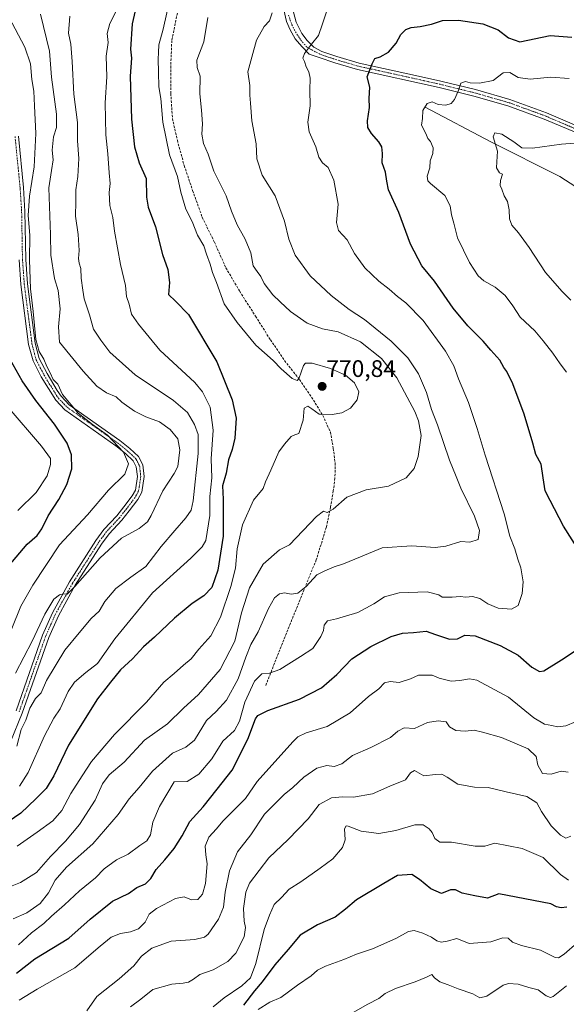
# Model space of a CAD drawing. Units: metres. Extents: x 621336 to 624795, y 4715613 to 4717987.
# Drawn here: x 623997 to 624226, y 4717346 to 4717758 of the extents above; entities that cross this region are included whole.
import ezdxf
from ezdxf.enums import TextEntityAlignment as Align

# ---------------------------------------------------------------- set-up
doc = ezdxf.new("R2010")
doc.units = ezdxf.units.M
doc.header["$MEASUREMENT"] = 0
doc.linetypes.add('TRAZO_Y_PUNTO', pattern=[1, 0.5, -0.25, 0, -0.25])
doc.linetypes.add('TRAZOSX2', pattern=[1.5, 1, -0.5])
for name, color, linetype, lineweight in [('Camino', 19, 'Continuous', 0), ('Camino Cxs', 19, 'Continuous', 0), ('Camino eje', 39, 'TRAZO_Y_PUNTO', 13), ('Carátula', 7, 'Continuous', 5), ('Corriente natural lineal', 142, 'Continuous', 13), ('Curva de nivel maestra', 36, 'Continuous', 30), ('Curva de nivel normal', 36, 'Continuous', 0), ('Pista no pavimentada', 254, 'Continuous', 13), ('Pista no pavimentada Cxs', 254, 'Continuous', 0), ('Pista pavimentada eje', 135, 'TRAZO_Y_PUNTO', 0), ('Punto de cota en terreno', 7, 'Continuous', 0), ('Rótulo de punto de cota en terreno', 19, 'Continuous', 0), ('Senda', 19, 'TRAZOSX2', 0)]:
    doc.layers.add(name, color=color, linetype=linetype, lineweight=lineweight)
doc.styles.add('Arial', font='txt', dxfattribs={"height": 0.2})

# ---------------------------------------------------------------- blocks, each defined once
blk = doc.blocks.new('*U155')
at = {"layer": 'Curva de nivel normal', "color": 36, "linetype": 'Continuous', "lineweight": 0}
blk.add_polyline3d([(624043.38, 4717345.12, 735), (624047.63, 4717348.31, 735), (624052.63, 4717352.26, 735), (624060.63, 4717354.59, 735), (624065.3, 4717354.92, 735), (624067.63, 4717355.4, 735), (624069.63, 4717356.59, 735), (624072.3, 4717358.56, 735), (624077.87, 4717360.52, 735), (624084.13, 4717364.02, 735), (624087.37, 4717367.58, 735), (624090.84, 4717374.36, 735), (624091.52, 4717378.27, 735), (624090.87, 4717380.88, 735), (624090.6, 4717386.29, 735), (624091.62, 4717393.03, 735), (624093.07, 4717396.88, 735), (624101.18, 4717407.41, 735), (624109.36, 4717415.06, 735), (624117.71, 4717423.75, 735), (624122.26, 4717429.82, 735), (624127.43, 4717432.49, 735), (624132.09, 4717432.96, 735), (624136.67, 4717432.8, 735), (624144.6, 4717434.26, 735), (624151.86, 4717437.36, 735), (624158.44, 4717440.11, 735), (624160.55, 4717443.03, 735), (624162.16, 4717443.98, 735), (624166.17, 4717441.76, 735), (624171, 4717442.27, 735), (624173.61, 4717442.4, 735), (624175.94, 4717441.23, 735), (624180.34, 4717438.24, 735), (624187.38, 4717437.07, 735), (624193.09, 4717436.9, 735), (624200.52, 4717435, 735), (624209.25, 4717433.06, 735), (624213.36, 4717430.51, 735), (624215.4, 4717426.88, 735), (624219.4, 4717420.88, 735), (624223.26, 4717416.9, 735), (624225.61, 4717415.65, 735), (624227.61, 4717416.44, 735)], dxfattribs=at)
blk = doc.blocks.new('*U160')
at = {"layer": 'Curva de nivel normal', "color": 36, "linetype": 'Continuous', "lineweight": 0}
blk.add_polyline3d([(623995.24, 4717484.75, 790), (624002.16, 4717498.08, 790), (624007.4, 4717509.41, 790), (624011.21, 4717515.63, 790), (624013.58, 4717517.57, 790), (624015.34, 4717517.98, 790), (624016.79, 4717517.82, 790), (624020.08, 4717520.93, 790), (624030.56, 4717533, 790), (624039.6, 4717541.28, 790), (624046.96, 4717545.24, 790), (624050.37, 4717548, 790), (624051.98, 4717550.78, 790), (624056.86, 4717561.05, 790), (624061.63, 4717568.36, 790), (624063.18, 4717571.2, 790), (624063.97, 4717578.22, 790), (624063.09, 4717582.76, 790), (624059.98, 4717586.68, 790), (624055.39, 4717589.87, 790), (624049.78, 4717592.06, 790), (624044.96, 4717594.38, 790), (624039.73, 4717598.22, 790), (624037.33, 4717600.35, 790), (624033.32, 4717602.03, 790), (624029.24, 4717604.85, 790), (624023.54, 4717611.13, 790), (624013.65, 4717623.26, 790), (624013.16, 4717629.65, 790), (624013.83, 4717637.24, 790), (624013.09, 4717644.85, 790), (624011.5, 4717649.96, 790), (624009.97, 4717659.73, 790), (624009.87, 4717668.35, 790), (624009.08, 4717687.82, 790), (624010.28, 4717695.18, 790), (624010.88, 4717699.62, 790), (624010.52, 4717703.6, 790), (624011.1, 4717709.16, 790), (624012.38, 4717713.11, 790), (624012.33, 4717718.72, 790), (624010.28, 4717734.25, 790), (624009.4, 4717745.04, 790), (624005.59, 4717760.53, 790)], dxfattribs=at)
blk = doc.blocks.new('*U162')
at = {"layer": 'Curva de nivel normal', "color": 36, "linetype": 'Continuous', "lineweight": 0}
blk.add_polyline3d([(623996.38, 4717371.05, 755), (624001.93, 4717376.06, 755), (624007.05, 4717379.88, 755), (624010.31, 4717383.02, 755), (624015.64, 4717387.75, 755), (624021.97, 4717393.59, 755), (624028.64, 4717399.04, 755), (624032.31, 4717402.87, 755), (624037.4, 4717406.62, 755), (624042.32, 4717409, 755), (624047.16, 4717412.58, 755), (624050.1, 4717414.54, 755), (624051.62, 4717417.09, 755), (624052.66, 4717422.42, 755), (624055.48, 4717428.92, 755), (624061.63, 4717439.2, 755), (624067.07, 4717439.42, 755), (624071.96, 4717442.38, 755), (624077.3, 4717448.81, 755), (624081.96, 4717456.21, 755), (624086.81, 4717460.77, 755), (624088.88, 4717464.58, 755), (624091.22, 4717472.65, 755), (624095.24, 4717481.41, 755), (624098.32, 4717484.5, 755), (624101.56, 4717484.67, 755), (624105.8, 4717486.3, 755), (624114.41, 4717491.71, 755), (624119.62, 4717495.09, 755), (624123.05, 4717500.13, 755), (624124.1, 4717502.6, 755), (624124.39, 4717504.84, 755), (624125.8, 4717506.62, 755), (624129.58, 4717507.47, 755), (624138.46, 4717510.15, 755), (624145.22, 4717513.69, 755), (624149.65, 4717516.73, 755), (624155.74, 4717518.39, 755), (624167.5, 4717518.7, 755), (624172.34, 4717517.56, 755), (624173.79, 4717516.6, 755), (624175.61, 4717516.6, 755), (624177.94, 4717516.48, 755), (624181.28, 4717516.78, 755), (624183.73, 4717516.51, 755), (624186.41, 4717516.84, 755), (624189.51, 4717515.97, 755), (624192.88, 4717513.68, 755), (624197.28, 4717511.92, 755), (624202.82, 4717511.56, 755), (624205.61, 4717513.04, 755), (624207.33, 4717518.02, 755), (624207.69, 4717522.92, 755), (624206.71, 4717528.78, 755), (624205.5, 4717532.45, 755), (624204.26, 4717536.7, 755), (624202.11, 4717542.07, 755), (624199.68, 4717551.47, 755), (624191.8, 4717575.93, 755), (624188.5, 4717587.07, 755), (624184.76, 4717598.04, 755), (624180.68, 4717607.92, 755), (624178.62, 4717613.4, 755), (624175.11, 4717619.56, 755), (624165.84, 4717632.28, 755), (624158.6, 4717639.7, 755), (624155.03, 4717642.35, 755), (624151.55, 4717645.45, 755), (624147.2, 4717648.74, 755), (624141.47, 4717654.33, 755), (624137.08, 4717660.38, 755), (624134.05, 4717666.05, 755), (624130.34, 4717670.05, 755), (624129.5, 4717673.38, 755), (624130.3, 4717681.05, 755), (624128.42, 4717691.14, 755), (624126.08, 4717696.39, 755), (624123.65, 4717698.35, 755), (624122.14, 4717700.68, 755), (624120.93, 4717705.04, 755), (624118.06, 4717711.37, 755), (624117.55, 4717715.37, 755), (624118.57, 4717722.13, 755), (624118.4, 4717728.74, 755), (624118.53, 4717733.8, 755), (624118, 4717736.37, 755), (624116.79, 4717738.48, 755), (624116.14, 4717740.73, 755), (624115.47, 4717742.1, 755), (624116.14, 4717744.16, 755), (624119.08, 4717748.04, 755), (624122.02, 4717751.57, 755), (624123.74, 4717756.55, 755), (624125.47, 4717761.94, 755)], dxfattribs=at)
blk = doc.blocks.new('*U166')
at = {"layer": 'Curva de nivel normal', "color": 36, "linetype": 'Continuous', "lineweight": 0}
blk.add_polyline3d([(623996.9, 4717437.46, 780), (624000.46, 4717443.14, 780), (624007.3, 4717458.45, 780), (624011.23, 4717465.85, 780), (624013.93, 4717469.73, 780), (624017.24, 4717477.02, 780), (624019.88, 4717480.89, 780), (624024.57, 4717484.96, 780), (624029.47, 4717488.84, 780), (624036.73, 4717499.16, 780), (624052.53, 4717518.4, 780), (624068.63, 4717532.86, 780), (624073.36, 4717537.59, 780), (624074.83, 4717540.32, 780), (624076.51, 4717550.68, 780), (624076.53, 4717558.66, 780), (624077.41, 4717566.43, 780), (624077.02, 4717574.45, 780), (624077.96, 4717586.39, 780), (624076.67, 4717596.1, 780), (624073.43, 4717602.53, 780), (624070.26, 4717606.32, 780), (624055.64, 4717619.9, 780), (624046.7, 4717630.77, 780), (624043.77, 4717634.93, 780), (624042.69, 4717639.13, 780), (624041.63, 4717642.38, 780), (624041.21, 4717646.93, 780), (624039.14, 4717655.79, 780), (624036.68, 4717669.77, 780), (624035.96, 4717675.51, 780), (624034.65, 4717680.5, 780), (624034.44, 4717685.94, 780), (624034.78, 4717689.74, 780), (624034.34, 4717694.08, 780), (624033.87, 4717702.06, 780), (624033.03, 4717710.11, 780), (624032.71, 4717723.39, 780), (624033.37, 4717734.31, 780), (624033.19, 4717742.92, 780), (624033.91, 4717748.72, 780), (624033.54, 4717752.5, 780), (624034.71, 4717756.7, 780), (624037.3, 4717761.78, 780)], dxfattribs=at)
blk = doc.blocks.new('*U167')
at = {"layer": 'Curva de nivel normal', "color": 36, "linetype": 'Continuous', "lineweight": 0}
blk.add_polyline3d([(623983.19, 4717391.54, 765), (623997.31, 4717397.16, 765), (624003.97, 4717401.31, 765), (624009.77, 4717408.01, 765), (624016.12, 4717414.4, 765), (624021.94, 4717421.42, 765), (624028.47, 4717431.53, 765), (624031.6, 4717438.42, 765), (624034.41, 4717442.12, 765), (624040.6, 4717447.52, 765), (624049.22, 4717456.68, 765), (624058.84, 4717463.47, 765), (624065.49, 4717470.06, 765), (624071.73, 4717475.76, 765), (624080.82, 4717486.25, 765), (624086.95, 4717498.18, 765), (624089.76, 4717509.96, 765), (624093.09, 4717520.4, 765), (624098.83, 4717530.36, 765), (624105.75, 4717536.29, 765), (624109.87, 4717538.4, 765), (624121.23, 4717550.28, 765), (624124.06, 4717552.52, 765), (624125.63, 4717552.01, 765), (624128.1, 4717553.41, 765), (624133.91, 4717558.44, 765), (624141.95, 4717561.43, 765), (624151.29, 4717562.99, 765), (624158.71, 4717566.51, 765), (624162, 4717570.43, 765), (624163.76, 4717575.42, 765), (624165.04, 4717584.18, 765), (624163.92, 4717590.39, 765), (624162.35, 4717594.25, 765), (624154.75, 4717608.37, 765), (624148.42, 4717616.42, 765), (624139.55, 4717623.44, 765), (624130.28, 4717627.66, 765), (624123.69, 4717628.85, 765), (624117.31, 4717631.26, 765), (624110.32, 4717636.04, 765), (624106.02, 4717640.15, 765), (624102.9, 4717643.08, 765), (624099.3, 4717647.77, 765), (624097.81, 4717650.72, 765), (624096.28, 4717652.88, 765), (624094.72, 4717655.21, 765), (624093.66, 4717660.59, 765), (624091.32, 4717666.4, 765), (624087.91, 4717672.33, 765), (624085.63, 4717678.04, 765), (624083.37, 4717684.45, 765), (624078.22, 4717694.89, 765), (624075.87, 4717701.98, 765), (624073.85, 4717706.38, 765), (624073.12, 4717710.37, 765), (624073.44, 4717714.7, 765), (624073.07, 4717720.43, 765), (624072.34, 4717727.16, 765), (624072.45, 4717734.64, 765), (624071.16, 4717738.26, 765), (624071.14, 4717741.37, 765), (624073.95, 4717749.04, 765), (624075.64, 4717759.19, 765)], dxfattribs=at)
blk = doc.blocks.new('*U174')
at = {"layer": 'Curva de nivel normal', "color": 36, "linetype": 'Continuous', "lineweight": 0}
for points in [[(623996.67, 4717347.89, 745), (624004.24, 4717352.42, 745), (624019.97, 4717361.33, 745), (624030.56, 4717370.41, 745), (624035.21, 4717374.22, 745), (624039.19, 4717375.7, 745), (624043.38, 4717376.4, 745), (624046.64, 4717377.71, 745), (624049.4, 4717380.45, 745), (624051.2, 4717383.9, 745), (624054.25, 4717386.26, 745), (624062.14, 4717390.35, 745), (624065.84, 4717391.06, 745), (624068.79, 4717389.92, 745), (624071.5, 4717389.98, 745), (624073.47, 4717392.25, 745), (624074.66, 4717396.72, 745), (624075.38, 4717404.92, 745), (624074.84, 4717408.75, 745), (624074.56, 4717412.36, 745), (624076.06, 4717416.03, 745), (624079.3, 4717419.52, 745), (624081.91, 4717422.76, 745), (624091.43, 4717432.3, 745), (624096.36, 4717439.34, 745), (624111.25, 4717455.97, 745), (624113.42, 4717458.07, 745), (624116.86, 4717459.73, 745), (624125.62, 4717462.44, 745), (624135.29, 4717468.16, 745), (624142.95, 4717474.9, 745), (624147.29, 4717478.12, 745), (624149.62, 4717480.65, 745), (624151.95, 4717481.27, 745), (624155.85, 4717480.84, 745), (624160.53, 4717482.36, 745), (624163.85, 4717483.84, 745), (624167.29, 4717483.92, 745), (624169.66, 4717483.86, 745), (624172.56, 4717482.65, 745), (624177.57, 4717481.37, 745), (624181.19, 4717481.66, 745), (624185.22, 4717482.35, 745), (624188.36, 4717481.82, 745), (624201.5, 4717474.64, 745), (624212.21, 4717466.01, 745), (624216.55, 4717463.35, 745), (624219.69, 4717462.76, 745), (624222, 4717462.21, 745), (624225.57, 4717462.66, 745), (624229.6, 4717464.31, 745)], [(624225.79, 4717610.65, 745), (624223.18, 4717614.14, 745), (624220.11, 4717618.6, 745), (624216.09, 4717623.76, 745), (624212.58, 4717628.08, 745), (624206.48, 4717633.78, 745), (624203.35, 4717638.46, 745), (624200.14, 4717642.82, 745), (624195.92, 4717646.3, 745), (624191.21, 4717648.94, 745), (624188.83, 4717651.03, 745), (624185.16, 4717656.68, 745), (624180.26, 4717666.87, 745), (624178.68, 4717673.14, 745), (624177.7, 4717676.58, 745), (624177.19, 4717680.38, 745), (624174.89, 4717684.69, 745), (624168.86, 4717689.61, 745), (624167.79, 4717690.77, 745), (624167.52, 4717692.69, 745), (624168.56, 4717696.17, 745), (624168.76, 4717699.22, 745), (624169.85, 4717702.17, 745), (624169.98, 4717704.59, 745), (624168.87, 4717707.2, 745), (624167.76, 4717708.52, 745), (624166.92, 4717710.54, 745), (624165.18, 4717714.04, 745), (624165.52, 4717716.86, 745), (624165.73, 4717720.28, 745), (624167.53, 4717723.15, 745), (624169.55, 4717723.84, 745), (624172.04, 4717722.78, 745), (624175.31, 4717722.46, 745), (624177.48, 4717723.14, 745), (624178.97, 4717724.82, 745), (624180.54, 4717728.37, 745), (624181.65, 4717731.74, 745), (624183.6, 4717732.41, 745), (624185.45, 4717731.88, 745), (624189.36, 4717731.74, 745), (624195.16, 4717732.81, 745), (624199.3, 4717736.06, 745), (624202.05, 4717736.12, 745), (624205.64, 4717734.01, 745), (624210.61, 4717733.41, 745), (624219.28, 4717734.16, 745), (624226.89, 4717733.65, 745)]]:
    blk.add_polyline3d(points, dxfattribs=at)
blk = doc.blocks.new('*U176')
at = {"layer": 'Curva de nivel normal', "color": 36, "linetype": 'Continuous', "lineweight": 0}
for points in [[(624025.08, 4717343.41, 740), (624029.17, 4717349.41, 740), (624038.57, 4717356.72, 740), (624044.71, 4717362.22, 740), (624047.95, 4717366.28, 740), (624052.31, 4717369.64, 740), (624060.3, 4717372.54, 740), (624070.3, 4717373.24, 740), (624074.3, 4717374.22, 740), (624075.81, 4717375.45, 740), (624080.15, 4717381.74, 740), (624082.18, 4717386.76, 740), (624082.98, 4717393.09, 740), (624084.78, 4717402.04, 740), (624088.15, 4717409.88, 740), (624093.75, 4717417.12, 740), (624099.45, 4717425.75, 740), (624107.66, 4717433.99, 740), (624111.28, 4717436.89, 740), (624115.87, 4717441.23, 740), (624121.29, 4717444.91, 740), (624125.44, 4717446.14, 740), (624128.57, 4717445.68, 740), (624131.77, 4717446.76, 740), (624136.29, 4717450.24, 740), (624143.94, 4717453.6, 740), (624152.12, 4717457.81, 740), (624155.17, 4717460.41, 740), (624157.89, 4717461.84, 740), (624162.13, 4717461.62, 740), (624167.66, 4717464.08, 740), (624172.17, 4717464.84, 740), (624175.49, 4717464.29, 740), (624176.89, 4717462.3, 740), (624179.52, 4717460.66, 740), (624183.46, 4717460.4, 740), (624187.24, 4717460.88, 740), (624190.61, 4717460.04, 740), (624198.67, 4717457.73, 740), (624209.8, 4717453.05, 740), (624213.13, 4717449.88, 740), (624213.76, 4717446.18, 740), (624215.78, 4717442.68, 740), (624219.43, 4717442.41, 740), (624223.63, 4717443.69, 740), (624226.48, 4717443.23, 740)], [(624227.7, 4717640.81, 740), (624223.97, 4717644.42, 740), (624217.04, 4717652.42, 740), (624210.17, 4717662.91, 740), (624205.78, 4717669.07, 740), (624203, 4717672.26, 740), (624201.97, 4717674.9, 740), (624201.82, 4717678.65, 740), (624201.07, 4717682.08, 740), (624199.67, 4717684.5, 740), (624198.82, 4717687.26, 740), (624198.01, 4717688.78, 740), (624198.18, 4717690.95, 740), (624198.99, 4717693.64, 740), (624197.73, 4717694.21, 740), (624196.56, 4717696.26, 740), (624196.6, 4717698.74, 740), (624197, 4717703.17, 740), (624195.18, 4717709.18, 740), (624195.84, 4717710.89, 740), (624198.75, 4717710.29, 740), (624203.73, 4717707.16, 740), (624207.11, 4717704.54, 740), (624211.63, 4717704.4, 740), (624223.73, 4717706.13, 740), (624229.12, 4717706.61, 740)]]:
    blk.add_polyline3d(points, dxfattribs=at)
blk = doc.blocks.new('*U178')
at = {"layer": 'Curva de nivel normal', "color": 36, "linetype": 'Continuous', "lineweight": 0}
blk.add_polyline3d([(624077.89, 4717345.07, 730), (624082.54, 4717348.86, 730), (624089.92, 4717353.88, 730), (624093.5, 4717357.22, 730), (624095.81, 4717363.2, 730), (624099.22, 4717377.48, 730), (624101.52, 4717383.46, 730), (624103.4, 4717387.85, 730), (624106.5, 4717390.83, 730), (624109.78, 4717394.38, 730), (624114.62, 4717397.41, 730), (624122.67, 4717403.09, 730), (624128.02, 4717407, 730), (624132.04, 4717411.71, 730), (624133.13, 4717414.91, 730), (624132.91, 4717419.55, 730), (624133.54, 4717420.87, 730), (624134.43, 4717420.75, 730), (624139.85, 4717418.62, 730), (624147.29, 4717417.63, 730), (624154.4, 4717418.92, 730), (624162.32, 4717421.3, 730), (624165.78, 4717421.18, 730), (624168.28, 4717419.58, 730), (624169.6, 4717418.06, 730), (624170.77, 4717415.57, 730), (624172.82, 4717413.97, 730), (624177.62, 4717413.98, 730), (624187.65, 4717412.25, 730), (624191.62, 4717412.37, 730), (624195.81, 4717413.55, 730), (624207.25, 4717411.39, 730), (624216.09, 4717407.57, 730), (624223.32, 4717400.47, 730), (624226.73, 4717398.09, 730)], dxfattribs=at)
blk = doc.blocks.new('*U181')
at = {"layer": 'Curva de nivel normal', "color": 36, "linetype": 'Continuous', "lineweight": 0}
blk.add_polyline3d([(624059.84, 4717766.84, 770), (624056.98, 4717754.28, 770), (624055.16, 4717747.76, 770), (624055.05, 4717744.55, 770), (624054.92, 4717741.7, 770), (624055.1, 4717736.24, 770), (624055.14, 4717730.2, 770), (624055.95, 4717725.24, 770), (624056.92, 4717715.37, 770), (624059.7, 4717701.69, 770), (624062.93, 4717692.63, 770), (624064.34, 4717686.02, 770), (624066.49, 4717679, 770), (624069.12, 4717673.74, 770), (624071.35, 4717668.1, 770), (624074.01, 4717663.57, 770), (624075.08, 4717660.09, 770), (624076.69, 4717655.92, 770), (624077.67, 4717652.42, 770), (624079.29, 4717648.29, 770), (624082.54, 4717639.28, 770), (624088.02, 4717631.5, 770), (624095.72, 4717622.02, 770), (624103.05, 4717615.61, 770), (624106.44, 4717612.04, 770), (624111, 4717608.09, 770), (624113.04, 4717607.23, 770), (624113.75, 4717607.97, 770), (624115.75, 4717613.46, 770), (624116.56, 4717614.46, 770), (624119.34, 4717614.51, 770), (624127.05, 4717612.28, 770), (624133.26, 4717609.42, 770), (624137.11, 4717606.23, 770), (624138.83, 4717602.54, 770), (624138.15, 4717599.12, 770), (624135.43, 4717595.64, 770), (624131.72, 4717593.69, 770), (624127.72, 4717593, 770), (624122.35, 4717593.12, 770), (624119.19, 4717595.32, 770), (624117.51, 4717596.44, 770), (624116.02, 4717595.67, 770), (624115.53, 4717590.58, 770), (624113.74, 4717585.09, 770), (624112.08, 4717584.52, 770), (624110.6, 4717583.74, 770), (624107.85, 4717580.64, 770), (624105.34, 4717577.38, 770), (624102.09, 4717569.66, 770), (624099.77, 4717564.78, 770), (624098.79, 4717562.07, 770), (624094.76, 4717557.07, 770), (624090.16, 4717546.75, 770), (624087.98, 4717536.76, 770), (624087.22, 4717528.66, 770), (624085.34, 4717520.94, 770), (624081, 4717508.14, 770), (624076.98, 4717500.41, 770), (624071.89, 4717494.74, 770), (624068.67, 4717490.74, 770), (624065.52, 4717488.06, 770), (624061.64, 4717484.6, 770), (624057.3, 4717480.9, 770), (624049.96, 4717472.58, 770), (624036.64, 4717459.11, 770), (624026.99, 4717447.76, 770), (624023.1, 4717441.74, 770), (624018.36, 4717434.42, 770), (624014.58, 4717427.22, 770), (624010.86, 4717422.97, 770), (624004.18, 4717418.22, 770), (623995.81, 4717412.25, 770)], dxfattribs=at)
blk = doc.blocks.new('*U184')
at = {"layer": 'Curva de nivel normal', "color": 36, "linetype": 'Continuous', "lineweight": 0}
blk.add_polyline3d([(624133.62, 4717341.04, 715), (624142.62, 4717346.14, 715), (624147.29, 4717348.55, 715), (624149.87, 4717350.58, 715), (624154.29, 4717352.69, 715), (624162.54, 4717355.48, 715), (624167.29, 4717357.45, 715), (624169.41, 4717358.6, 715), (624170.61, 4717357.23, 715), (624172.86, 4717355.56, 715), (624176.29, 4717354.29, 715), (624180.51, 4717352.54, 715), (624186.65, 4717350.47, 715), (624189.61, 4717348.77, 715), (624192.5, 4717349.5, 715), (624199.29, 4717354.19, 715), (624201.59, 4717354.85, 715), (624205.54, 4717354.54, 715), (624210.05, 4717353.2, 715), (624213.9, 4717352.18, 715), (624217.33, 4717349.62, 715), (624219.13, 4717348.93, 715), (624220.26, 4717349.42, 715), (624225.88, 4717353.92, 715)], dxfattribs=at)
blk = doc.blocks.new('*U191')
at = {"layer": 'Curva de nivel normal', "color": 36, "linetype": 'Continuous', "lineweight": 0}
blk.add_polyline3d([(623996.14, 4717552.82, 805), (624003.86, 4717560.38, 805), (624008.44, 4717567.31, 805), (624009.8, 4717572, 805), (624009.78, 4717574.57, 805), (624006, 4717579.78, 805), (623991.7, 4717596.54, 805)], dxfattribs=at)
blk = doc.blocks.new('*U196')
at = {"layer": 'Curva de nivel normal', "color": 36, "linetype": 'Continuous', "lineweight": 0}
blk.add_polyline3d([(624102.67, 4717761.16, 760), (624101.52, 4717757.72, 760), (624099.26, 4717755.46, 760), (624096.06, 4717749.62, 760), (624094.04, 4717742.6, 760), (624092.4, 4717736.38, 760), (624093.22, 4717730.73, 760), (624093.21, 4717726.71, 760), (624093.55, 4717723.37, 760), (624094.12, 4717715.85, 760), (624095.91, 4717706.3, 760), (624096.18, 4717700.02, 760), (624098.43, 4717693.12, 760), (624103.88, 4717684.46, 760), (624107.84, 4717673.93, 760), (624109.55, 4717666.31, 760), (624112.23, 4717659.66, 760), (624118.58, 4717651, 760), (624127.34, 4717642.75, 760), (624134.87, 4717636.96, 760), (624141.32, 4717632.76, 760), (624152.5, 4717623.67, 760), (624159.4, 4717616.7, 760), (624163.82, 4717610.08, 760), (624167.17, 4717602.21, 760), (624169.37, 4717595.14, 760), (624171.76, 4717588.69, 760), (624176.87, 4717573.94, 760), (624179.6, 4717567.1, 760), (624181.62, 4717562.12, 760), (624187.35, 4717550.4, 760), (624189.45, 4717544.4, 760), (624188.79, 4717540.66, 760), (624185.38, 4717539.52, 760), (624181.61, 4717539.88, 760), (624175.26, 4717537.88, 760), (624170.84, 4717537.29, 760), (624161.02, 4717538.05, 760), (624148.61, 4717537.19, 760), (624139.62, 4717533.48, 760), (624132.49, 4717530.44, 760), (624128.57, 4717529.27, 760), (624124.7, 4717527.56, 760), (624121.26, 4717525.86, 760), (624116.86, 4717521.06, 760), (624113.3, 4717518.25, 760), (624110.63, 4717517.76, 760), (624107.81, 4717518.28, 760), (624105.63, 4717517.89, 760), (624103.63, 4717516.3, 760), (624101.08, 4717511.75, 760), (624096.74, 4717501.97, 760), (624093.75, 4717496.67, 760), (624091.53, 4717491.48, 760), (624088.33, 4717482.41, 760), (624083.47, 4717473.41, 760), (624079.13, 4717468.74, 760), (624075.09, 4717464.85, 760), (624070.15, 4717456.7, 760), (624066.48, 4717453.75, 760), (624060.84, 4717451.29, 760), (624052.5, 4717443.72, 760), (624046.94, 4717436.9, 760), (624042.8, 4717432.18, 760), (624038.13, 4717425.52, 760), (624027.53, 4717413.33, 760), (624016.55, 4717403.46, 760), (624011.8, 4717398.09, 760), (624009.01, 4717392.75, 760), (624005.53, 4717388.34, 760), (623999.99, 4717384.38, 760), (623994.18, 4717381.89, 760)], dxfattribs=at)
blk = doc.blocks.new('*U203')
at = {"layer": 'Curva de nivel normal', "color": 36, "linetype": 'Continuous', "lineweight": 0}
blk.add_polyline3d([(624096.75, 4717343.89, 720), (624101.63, 4717347.03, 720), (624106.3, 4717348.91, 720), (624113.29, 4717354.16, 720), (624118.95, 4717358.03, 720), (624121.62, 4717360.36, 720), (624124.95, 4717362.1, 720), (624132.62, 4717364.92, 720), (624137.95, 4717367.16, 720), (624144.62, 4717369.36, 720), (624154.39, 4717373.63, 720), (624159.71, 4717376.58, 720), (624162.06, 4717377, 720), (624165.62, 4717375.92, 720), (624169.28, 4717374.22, 720), (624171.55, 4717372.67, 720), (624173.37, 4717372.13, 720), (624175.94, 4717372.5, 720), (624179.85, 4717373.61, 720), (624185.08, 4717371.57, 720), (624194.09, 4717372.22, 720), (624199.17, 4717373.9, 720), (624201.34, 4717373.81, 720), (624203.29, 4717372.11, 720), (624207.04, 4717370.69, 720), (624214.99, 4717368.83, 720), (624221.08, 4717365.67, 720), (624222.41, 4717365.53, 720), (624224.84, 4717367.16, 720), (624230.3, 4717371.84, 720)], dxfattribs=at)
blk = doc.blocks.new('*U205')
at = {"layer": 'Curva de nivel normal', "color": 36, "linetype": 'Continuous', "lineweight": 0}
blk.add_polyline3d([(623995.76, 4717454.12, 785), (623997.58, 4717461.17, 785), (623999.55, 4717465.08, 785), (624001.16, 4717470.08, 785), (624003.61, 4717474.08, 785), (624005.92, 4717476.55, 785), (624008.17, 4717481.64, 785), (624015.85, 4717494.36, 785), (624021.78, 4717501.67, 785), (624026.92, 4717507.56, 785), (624030.24, 4717510.74, 785), (624032.64, 4717514.74, 785), (624037.21, 4717520.21, 785), (624043.5, 4717524.95, 785), (624049.73, 4717529.43, 785), (624056.12, 4717537.7, 785), (624061.94, 4717544.4, 785), (624066.52, 4717549.73, 785), (624068.67, 4717553.01, 785), (624069.56, 4717556.79, 785), (624071.58, 4717576.68, 785), (624071.69, 4717584.64, 785), (624070.14, 4717588.77, 785), (624067.12, 4717593.85, 785), (624061.31, 4717598.85, 785), (624045.21, 4717609.64, 785), (624034.68, 4717619.1, 785), (624030.93, 4717624.05, 785), (624027.89, 4717628.65, 785), (624026.11, 4717634.72, 785), (624023.89, 4717641.39, 785), (624023.34, 4717645.06, 785), (624022.69, 4717650.05, 785), (624022.49, 4717654.05, 785), (624021.76, 4717656.35, 785), (624021.56, 4717658.31, 785), (624021.83, 4717661.57, 785), (624021.39, 4717668.4, 785), (624020.36, 4717676.04, 785), (624020.42, 4717682.14, 785), (624020.46, 4717687.04, 785), (624021.28, 4717692.63, 785), (624021.68, 4717700.21, 785), (624021.19, 4717707.54, 785), (624021.16, 4717715.28, 785), (624019.63, 4717727.05, 785), (624018.94, 4717740.7, 785), (624018.3, 4717748.04, 785), (624017.42, 4717752.62, 785), (624017.95, 4717759.74, 785)], dxfattribs=at)
blk = doc.blocks.new('*U206')
at = {"layer": 'Curva de nivel normal', "color": 36, "linetype": 'Continuous', "lineweight": 0}
blk.add_polyline3d([(623990.16, 4717494.82, 795), (623997.45, 4717512.76, 795), (624002.38, 4717521.62, 795), (624013.59, 4717538.39, 795), (624025.34, 4717551.03, 795), (624034.09, 4717561.39, 795), (624040.9, 4717568.07, 795), (624042.45, 4717572.37, 795), (624040.43, 4717577.24, 795), (624033.64, 4717584.36, 795), (624027.42, 4717588.83, 795), (624021.47, 4717593.56, 795), (624014.88, 4717601.3, 795), (624012.9, 4717605.65, 795), (624010.96, 4717607.71, 795), (624009.74, 4717610.49, 795), (624008.34, 4717613.09, 795), (624007.05, 4717616.13, 795), (624005.02, 4717619.42, 795), (624003.76, 4717624.42, 795), (624002.64, 4717636.09, 795), (624001.45, 4717645.56, 795), (624000.98, 4717657.72, 795), (624001.15, 4717668.05, 795), (624000.53, 4717676.22, 795), (624001.05, 4717684.43, 795), (624002.96, 4717696.63, 795), (624003.74, 4717710.54, 795), (624003.09, 4717722.22, 795), (624002.91, 4717728.26, 795), (624002, 4717733.14, 795), (624001.42, 4717739.82, 795), (623999.08, 4717746.81, 795), (623992.4, 4717759.46, 795)], dxfattribs=at)
blk = doc.blocks.new('*U211')
at = {"layer": 'Curva de nivel maestra', "color": 36, "linetype": 'Continuous', "lineweight": 30}
blk.add_polyline3d([(624225.98, 4717386.77, 725), (624223.61, 4717386.47, 725), (624221.61, 4717386.94, 725), (624219.26, 4717388.12, 725), (624197.55, 4717392.36, 725), (624192.75, 4717390.53, 725), (624187.49, 4717391.47, 725), (624182.17, 4717392.66, 725), (624179.33, 4717394.09, 725), (624177.21, 4717394.01, 725), (624173.55, 4717392.52, 725), (624169.04, 4717394.43, 725), (624164.31, 4717398.3, 725), (624161.06, 4717400.47, 725), (624155.15, 4717400.06, 725), (624149.4, 4717396.71, 725), (624137.95, 4717389.9, 725), (624133.29, 4717385.93, 725), (624128.95, 4717382.54, 725), (624121.62, 4717379.35, 725), (624114.29, 4717375.01, 725), (624109.29, 4717369.12, 725), (624103.67, 4717362.67, 725), (624098.45, 4717355.55, 725), (624095.16, 4717351.76, 725), (624090.56, 4717345.76, 725)], dxfattribs=at)
blk = doc.blocks.new('*U212')
at = {"layer": 'Curva de nivel maestra', "color": 36, "linetype": 'Continuous', "lineweight": 30}
for points in [[(623995.56, 4717359.22, 750), (624003.33, 4717365.14, 750), (624017.56, 4717373.74, 750), (624026.43, 4717381.73, 750), (624035.75, 4717389.26, 750), (624042.5, 4717392.56, 750), (624045.98, 4717394.96, 750), (624049.66, 4717396.56, 750), (624051.82, 4717398.77, 750), (624054.02, 4717402.49, 750), (624057.74, 4717406.59, 750), (624061.55, 4717411.35, 750), (624064.88, 4717416.62, 750), (624068.21, 4717422.64, 750), (624073.68, 4717428.81, 750), (624079.57, 4717436.11, 750), (624085.89, 4717444.17, 750), (624092.41, 4717457.15, 750), (624095.7, 4717465.6, 750), (624096.65, 4717466.96, 750), (624100.78, 4717469.08, 750), (624114.08, 4717473.88, 750), (624123.29, 4717478.56, 750), (624129.62, 4717484.1, 750), (624135.95, 4717490.66, 750), (624143.95, 4717495.9, 750), (624152.5, 4717500.1, 750), (624157.13, 4717501.49, 750), (624161.83, 4717501.74, 750), (624167.05, 4717502.3, 750), (624171.04, 4717500.9, 750), (624176.83, 4717498.97, 750), (624180.18, 4717499.08, 750), (624183.33, 4717500.67, 750), (624187.54, 4717500.36, 750), (624198.02, 4717496.34, 750), (624205.56, 4717492.2, 750), (624211.36, 4717487.17, 750), (624214.51, 4717485.44, 750), (624216.32, 4717485.66, 750), (624223.7, 4717490.24, 750), (624230.74, 4717494.93, 750)], [(624234.52, 4717530.62, 750), (624224.56, 4717546.19, 750), (624219, 4717556.98, 750), (624216.9, 4717561.07, 750), (624216, 4717566.43, 750), (624215.26, 4717572.19, 750), (624213.02, 4717576.21, 750), (624211.67, 4717580.98, 750), (624208.06, 4717593.18, 750), (624203.34, 4717605.79, 750), (624200.84, 4717610.96, 750), (624199.61, 4717612.72, 750), (624197.93, 4717615.71, 750), (624194.14, 4717619.92, 750), (624190.98, 4717623.7, 750), (624184.54, 4717630.08, 750), (624178.44, 4717637.54, 750), (624170.53, 4717648.86, 750), (624165.3, 4717655.23, 750), (624160.48, 4717664.27, 750), (624155.59, 4717677.55, 750), (624151.35, 4717687.06, 750), (624150.63, 4717690.71, 750), (624149.99, 4717694.38, 750), (624148.61, 4717698.38, 750), (624148.85, 4717702.21, 750), (624148.56, 4717705.07, 750), (624147.31, 4717707.15, 750), (624144.15, 4717710.54, 750), (624142.64, 4717713.13, 750), (624142.56, 4717715.95, 750), (624143.35, 4717721.48, 750), (624143.29, 4717725.2, 750), (624143.52, 4717729.94, 750), (624142.45, 4717734.37, 750), (624144.41, 4717739.77, 750), (624145.61, 4717742.04, 750), (624147.88, 4717742.7, 750), (624151.33, 4717744.7, 750), (624154.49, 4717748.37, 750), (624156.53, 4717752.04, 750), (624158.53, 4717754.17, 750), (624160.77, 4717755.03, 750), (624164.59, 4717755.34, 750), (624169.34, 4717756.4, 750), (624173.92, 4717757.91, 750), (624180.62, 4717758.02, 750), (624190.74, 4717756.5, 750), (624197.2, 4717753.96, 750), (624201.52, 4717750.6, 750), (624206.26, 4717748.94, 750), (624218.97, 4717751.66, 750), (624228.12, 4717750.86, 750)]]:
    blk.add_polyline3d(points, dxfattribs=at)
blk = doc.blocks.new('*U215')
at = {"layer": 'Curva de nivel maestra', "color": 36, "linetype": 'Continuous', "lineweight": 30}
blk.add_polyline3d([(623992.39, 4717529.62, 800), (624000.13, 4717538.73, 800), (624004.18, 4717542.4, 800), (624006.2, 4717545.07, 800), (624008.82, 4717550.6, 800), (624013.28, 4717557.41, 800), (624016.72, 4717563.74, 800), (624018.8, 4717570.27, 800), (624018.61, 4717576.07, 800), (624016.75, 4717581.06, 800), (624011.54, 4717588.93, 800), (624003.64, 4717598.87, 800), (623997.93, 4717607.02, 800), (623992.94, 4717616.08, 800)], dxfattribs=at)
blk = doc.blocks.new('*U216')
at = {"layer": 'Curva de nivel maestra', "color": 36, "linetype": 'Continuous', "lineweight": 30}
blk.add_polyline3d([(624046.35, 4717766.91, 775), (624044.02, 4717756.55, 775), (624043.28, 4717745.94, 775), (624043.7, 4717742.14, 775), (624043.23, 4717734.56, 775), (624043.72, 4717716.56, 775), (624045.04, 4717705.04, 775), (624047.01, 4717698.38, 775), (624049.89, 4717691.75, 775), (624050.06, 4717683.97, 775), (624050.76, 4717679.82, 775), (624053.72, 4717671.48, 775), (624056.78, 4717659.96, 775), (624058.9, 4717653.7, 775), (624059.6, 4717648.3, 775), (624059.2, 4717643.21, 775), (624062.19, 4717640.44, 775), (624067.65, 4717634.9, 775), (624079.49, 4717615.02, 775), (624085.9, 4717599.09, 775), (624087.55, 4717591.42, 775), (624087.04, 4717583.06, 775), (624085.92, 4717578.31, 775), (624084.3, 4717574.07, 775), (624083.36, 4717568.4, 775), (624081.86, 4717563.07, 775), (624082.06, 4717557.58, 775), (624082.1, 4717542.11, 775), (624079.89, 4717527.86, 775), (624077.41, 4717520.63, 775), (624074, 4717517.06, 775), (624069.16, 4717513.84, 775), (624061.79, 4717507.74, 775), (624053.34, 4717499.74, 775), (624048.82, 4717495.74, 775), (624044.12, 4717490.74, 775), (624039.17, 4717486.08, 775), (624034.95, 4717480.96, 775), (624029.45, 4717473.96, 775), (624017.36, 4717454.64, 775), (624011.25, 4717441.75, 775), (624008.02, 4717436.42, 775), (624003.67, 4717432.09, 775), (623997.38, 4717426.11, 775), (623986.66, 4717418.84, 775)], dxfattribs=at)
blk = doc.blocks.new('5PATER')
at = {"layer": 'Carátula', "linetype": 'Continuous', "lineweight": 5}
h = blk.add_hatch(color=250, dxfattribs=at)
edge = h.paths.add_edge_path()
edge.add_ellipse((0, 0.01), major_axis=(-1.33, -1.34), ratio=0.999422, start_angle=0, end_angle=360)

msp = doc.modelspace()

# ---------------------------------------------------------------- linework, layer by layer
at = {"layer": 'Camino', "color": 19, "linetype": 'Continuous', "lineweight": 0}
for points in [[(623996.38, 4717709.47, 799.48), (623998.51, 4717687.97, 796.11), (623999.15, 4717677.92, 795.15), (623999.5, 4717657.92, 795.47), (624000.25, 4717647.7, 795.42), (624003.44, 4717622.89, 794.71), (624005.14, 4717616.41, 794.89), (624008.43, 4717610.11, 794.95), (624012.68, 4717603.04, 795.13), (624014.26, 4717600.71, 795.4), (624017.7, 4717597.09, 795.15), (624038.92, 4717582.11, 794.68), (624043.04, 4717578.75, 794.27), (624046.67, 4717575.36, 794.04), (624048.47, 4717571.95, 793.7), (624049.03, 4717566.99, 793.45), (624048.04, 4717560.46, 792.84), (624046.34, 4717557.41, 792.76), (624042.78, 4717552.63, 792.06), (624039.66, 4717548.72, 791.67), (624034.36, 4717543.07, 791.34), (624031.17, 4717538.71, 791.21), (624020.19, 4717521.52, 789.67), (624013.11, 4717508.74, 788.83), (624009.07, 4717499.59, 788.38), (623998.01, 4717468, 786.09), (623993.07, 4717455.99, 786.27)], [(623995.39, 4717469, 787.2), (624006.46, 4717500.62, 789), (624010.6, 4717509.99, 789.62), (624017.78, 4717522.95, 790.07), (624028.86, 4717540.29, 791.58), (624032.2, 4717544.86, 791.79), (624037.54, 4717550.55, 791.94), (624040.56, 4717554.34, 792.39), (624043.98, 4717558.93, 792.92), (624045.35, 4717561.38, 793.21), (624046.21, 4717567.04, 793.73), (624045.75, 4717571.11, 794.1), (624044.41, 4717573.64, 794.53), (624041.2, 4717576.64, 794.79), (624037.23, 4717579.88, 795.6), (624015.86, 4717594.96, 796.42), (624012.07, 4717598.95, 796.72), (624005.99, 4717608.74, 795.54), (624002.51, 4717615.39, 795.69), (624000.69, 4717622.35, 795.85), (623997.46, 4717647.42, 796.77), (623996.7, 4717657.79, 796.91)]]:
    msp.add_polyline3d(points, dxfattribs=at)
at = {"layer": 'Camino Cxs', "color": 19, "linetype": 'Continuous', "lineweight": 0}
for points in [[(623996.38, 4717709.47, 799.48), (623998.51, 4717687.97, 796.11), (623999.15, 4717677.92, 795.15), (623999.5, 4717657.92, 795.47), (624000.25, 4717647.7, 795.42), (624003.44, 4717622.89, 794.71), (624005.14, 4717616.41, 794.89), (624008.43, 4717610.11, 794.95), (624012.68, 4717603.04, 795.13), (624014.26, 4717600.71, 795.4), (624017.7, 4717597.09, 795.15), (624038.92, 4717582.11, 794.68), (624043.04, 4717578.75, 794.27), (624046.67, 4717575.36, 794.04), (624048.47, 4717571.95, 793.7), (624049.03, 4717566.99, 793.45), (624048.04, 4717560.46, 792.84), (624046.34, 4717557.41, 792.76), (624042.78, 4717552.63, 792.06), (624039.66, 4717548.72, 791.67), (624034.36, 4717543.07, 791.34), (624031.17, 4717538.71, 791.21), (624020.19, 4717521.52, 789.67), (624013.11, 4717508.74, 788.83), (624009.07, 4717499.59, 788.38), (623998.01, 4717468, 786.09), (623993.07, 4717455.99, 786.27)], [(623995.39, 4717469, 787.2), (624006.46, 4717500.62, 789), (624010.6, 4717509.99, 789.62), (624017.78, 4717522.95, 790.07), (624028.86, 4717540.29, 791.58), (624032.2, 4717544.86, 791.79), (624037.54, 4717550.55, 791.94), (624040.56, 4717554.34, 792.39), (624043.98, 4717558.93, 792.92), (624045.35, 4717561.38, 793.21), (624046.21, 4717567.04, 793.73), (624045.75, 4717571.11, 794.1), (624044.41, 4717573.64, 794.53), (624041.2, 4717576.64, 794.79), (624037.23, 4717579.88, 795.6), (624015.86, 4717594.96, 796.42), (624012.07, 4717598.95, 796.72), (624005.99, 4717608.74, 795.54), (624002.51, 4717615.39, 795.69), (624000.69, 4717622.35, 795.85), (623997.46, 4717647.42, 796.77), (623996.7, 4717657.79, 796.91)]]:
    msp.add_polyline3d(points, dxfattribs=at)
at = {"layer": 'Camino eje', "color": 39, "linetype": 'TRAZO_Y_PUNTO', "lineweight": 13}
msp.add_polyline3d([(623994.99, 4717709.31, 799.84), (623997.12, 4717687.86, 796.72), (623997.75, 4717677.87, 795.65), (623998.1, 4717657.86, 796.19), (623998.86, 4717647.56, 796.1), (624000.45, 4717635.16, 795.82), (624002.07, 4717622.62, 795.42), (624002.92, 4717619.38, 795.19), (624003.83, 4717615.9, 795.31), (624005.57, 4717612.58, 795.4), (624007.21, 4717609.43, 795.18), (624009.34, 4717605.89, 795.64), (624012.38, 4717601, 795.88), (624013.17, 4717599.83, 795.99), (624016.78, 4717596.03, 795.68), (624027.47, 4717588.49, 795), (624038.08, 4717581, 795.07), (624042.12, 4717577.7, 794.45), (624045.54, 4717574.5, 794.25), (624046.21, 4717573.24, 794.08), (624047.11, 4717571.53, 793.86), (624047.62, 4717567.02, 793.58), (624046.7, 4717560.92, 793.14), (624045.85, 4717559.4, 793.03), (624045.16, 4717558.17, 792.87), (624041.67, 4717553.49, 792.29), (624038.6, 4717549.64, 791.82), (624033.28, 4717543.97, 791.58), (624030.02, 4717539.5, 791.36), (624018.99, 4717522.24, 789.9), (624011.86, 4717509.37, 789.3), (624007.77, 4717500.11, 788.71), (623996.7, 4717468.5, 786.92)], dxfattribs=at)
at = {"layer": 'Corriente natural lineal', "color": 142, "linetype": 'Continuous', "lineweight": 13}
msp.add_polyline3d([(624166.65, 4717721.65, 744.84), (624194.09, 4717707.09, 740.36), (624223.08, 4717692.63, 737.86), (624253.67, 4717672.8, 731.81), (624299.05, 4717642.72, 724.59), (624318.94, 4717620.67, 720.8), (624353.67, 4717595.89, 716.59), (624378.31, 4717554.62, 712.69), (624408.14, 4717498.42, 705.09), (624444.75, 4717442.01, 698.26), (624459.49, 4717420.24, 697.19), (624496.06, 4717380.11, 692.66), (624519.83, 4717361.24, 689.71), (624540.53, 4717333.48, 688.11)], dxfattribs=at)
at = {"layer": 'Pista no pavimentada', "color": 254, "linetype": 'Continuous', "lineweight": 13}
for points in [[(624230.1, 4717710.82, 739.87), (624216.47, 4717716.65, 741.37), (624201.24, 4717722.21, 742.74), (624186.99, 4717726.28, 744.24), (624172.58, 4717729.83, 745.87), (624138.38, 4717737.4, 750.85), (624128.79, 4717740.23, 752.48), (624122.34, 4717742.37, 753.83), (624118.06, 4717743.78, 754.52), (624115.04, 4717747.06, 755.45), (624112.28, 4717750.25, 756.14), (624110.12, 4717753.96, 757.12), (624108.65, 4717757.5, 757.57), (624107.45, 4717762.41, 757.78)], [(624110.98, 4717763.45, 757.71), (624112.71, 4717757.15, 756.87), (624115.05, 4717752.51, 756.08), (624117.32, 4717749.54, 755.37), (624120.07, 4717746.73, 754.59), (624123.44, 4717744.95, 753.83), (624129.63, 4717742.9, 752.43), (624139.08, 4717740.11, 750.83), (624163.9, 4717734.67, 747.28), (624173.22, 4717732.55, 745.84), (624187.71, 4717728.99, 744.37), (624202.11, 4717724.87, 743.02), (624217.5, 4717719.25, 741.53), (624231.18, 4717713.4, 739.84)]]:
    msp.add_polyline3d(points, dxfattribs=at)
at = {"layer": 'Pista no pavimentada Cxs', "color": 254, "linetype": 'Continuous', "lineweight": 0}
for points in [[(624230.1, 4717710.82, 739.87), (624216.47, 4717716.65, 741.37), (624201.24, 4717722.21, 742.74), (624186.99, 4717726.28, 744.24), (624172.58, 4717729.83, 745.87), (624138.38, 4717737.4, 750.85), (624128.79, 4717740.23, 752.48), (624122.34, 4717742.37, 753.83), (624118.06, 4717743.78, 754.52), (624115.04, 4717747.06, 755.45), (624112.28, 4717750.25, 756.14), (624110.12, 4717753.96, 757.12), (624108.65, 4717757.5, 757.57), (624107.45, 4717762.41, 757.78)], [(624110.98, 4717763.45, 757.71), (624112.71, 4717757.15, 756.87), (624115.05, 4717752.51, 756.08), (624117.32, 4717749.54, 755.37), (624120.07, 4717746.73, 754.59), (624123.44, 4717744.95, 753.83), (624129.63, 4717742.9, 752.43), (624139.08, 4717740.11, 750.83), (624163.9, 4717734.67, 747.28), (624173.22, 4717732.55, 745.84), (624187.71, 4717728.99, 744.37), (624202.11, 4717724.87, 743.02), (624217.5, 4717719.25, 741.53), (624231.18, 4717713.4, 739.84)]]:
    msp.add_polyline3d(points, dxfattribs=at)
at = {"layer": 'Pista pavimentada eje', "color": 135, "linetype": 'TRAZO_Y_PUNTO', "lineweight": 0}
msp.add_polyline3d([(624109.43, 4717760.17, 757.55), (624110.9, 4717756.12, 757.05), (624112.36, 4717753.1, 756.47), (624114.61, 4717749.73, 755.77), (624117.19, 4717746.71, 755.01), (624119.23, 4717745.6, 754.58), (624122.89, 4717743.66, 753.8), (624129.21, 4717741.57, 752.46), (624138.73, 4717738.76, 750.8), (624151.14, 4717736.04, 748.74), (624168.24, 4717732.25, 746.49), (624172.9, 4717731.19, 745.86), (624180.11, 4717729.42, 745.04), (624187.35, 4717727.64, 744.26), (624194.48, 4717725.6, 743.63), (624201.68, 4717723.54, 742.87), (624216.99, 4717717.95, 741.37), (624230.64, 4717712.11, 739.86)], dxfattribs=at)
at = {"layer": 'Senda', "color": 19, "linetype": 'TRAZOSX2', "lineweight": 0}
msp.add_polyline3d([(624063.83, 4717765.43, 768.72), (624060.61, 4717749.49, 768.96), (624060.16, 4717738.84, 769.07), (624060.2, 4717727.41, 768.8), (624060.86, 4717716.94, 768.72), (624062.93, 4717707.76, 768.21), (624065.81, 4717697.17, 768.47), (624069.33, 4717686.75, 768.53), (624073.33, 4717675.55, 768.48), (624078.44, 4717665.16, 768.66), (624083.23, 4717654.44, 768), (624088.96, 4717644.69, 767.26), (624095.65, 4717634.17, 767.74), (624101.86, 4717624.27, 768.35), (624108.7, 4717614.39, 769.39), (624114.05, 4717607.65, 770.09), (624119.11, 4717600.28, 770.3), (624123.84, 4717592.58, 769.86), (624126.98, 4717585.64, 769.13), (624128.21, 4717578.84, 768.33), (624128.95, 4717572.66, 767.43), (624128.91, 4717566.3, 766.47), (624128.2, 4717561.05, 765.75), (624127.05, 4717554.2, 765.07), (624125.29, 4717545.75, 763.97), (624121.08, 4717532.18, 761.64), (624110.27, 4717505.63, 757.7), (624099.77, 4717479.25, 753.58)], dxfattribs=at)

# ---------------------------------------------------------------- block references
at = {"layer": 'Curva de nivel maestra', "color": 36, "linetype": 'Continuous', "lineweight": 30}
for name in ['*U212', '*U211', '*U216', '*U215']:
    msp.add_blockref(name, (0, 0), dxfattribs=at)
at = {"layer": 'Curva de nivel normal', "color": 36, "linetype": 'Continuous', "lineweight": 0}
for name in ['*U196', '*U176', '*U162', '*U174', '*U155', '*U178', '*U167', '*U203', '*U181', '*U166', '*U205', '*U160', '*U191', '*U206', '*U184']:
    msp.add_blockref(name, (0, 0), dxfattribs=at)
at = {"layer": 'Punto de cota en terreno', "linetype": 'Continuous', "lineweight": 0}
msp.add_blockref('5PATER', (624123.53, 4717604.76, 770.84), dxfattribs=at)

# ---------------------------------------------------------------- texts
at = {"layer": 'Rótulo de punto de cota en terreno', "color": 19, "linetype": 'Continuous', "lineweight": 0, "style": 'Arial'}
msp.add_text('770,84', height=7, dxfattribs=at).set_placement((624125.29, 4717606.52), align=Align.BOTTOM_LEFT)

doc.saveas('drawing.dxf')
